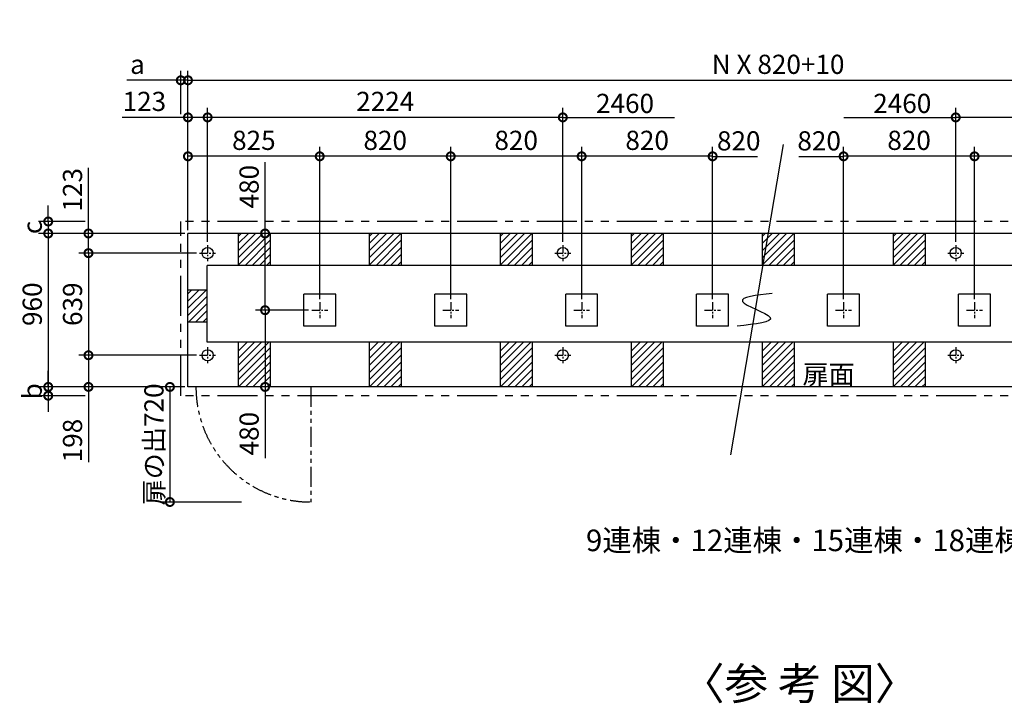
# Model space of a CAD drawing. Extents: x 140 to 16307, y 0 to 8824.
# Drawn here: x 3475 to 9640, y 4547 to 8824 of the extents above; entities that cross this region are included whole.
import ezdxf

# ---------------------------------------------------------------- set-up
doc = ezdxf.new("R2010")
doc.units = 0
doc.header["$LTSCALE"] = 20
doc.header["$PDMODE"] = 3
doc.header["$PDSIZE"] = 2
doc.linetypes.add('CENTER', pattern=[2, 1.25, -0.25, 0.25, -0.25])
doc.linetypes.add('PHANTOM', pattern=[2.5, 1.25, -0.25, 0.25, -0.25, 0.25, -0.25])
doc.layers.get('0').update_dxf_attribs({"linetype": 'CONTINUOUS'})
doc.layers.get('DEFPOINTS').update_dxf_attribs({"linetype": 'CONTINUOUS'})
for name, color, linetype in [('センター', 3, 'CENTER'), ('寸法', 4, 'CONTINUOUS'), ('想像線', 6, 'PHANTOM'), ('文字', 7, 'CONTINUOUS'), ('細線', 5, 'CONTINUOUS'), ('部品1', 7, 'CONTINUOUS')]:
    doc.layers.add(name, color=color, linetype=linetype)
doc.styles.add('STYLE1', font='isocp.shx', dxfattribs={"bigfont": 'bigfont.shx'})
doc.styles.add('STYLE2', font='MS PGothic.ttf')
doc.dimstyles.new('INABA_S40G', dxfattribs={"dimscale": 40, "dimtxt": 3, "dimasz": 2.5, "dimexe": 1.5, "dimexo": 0.5, "dimgap": 1, "dimtad": 3, "dimdec": 1, "dimdsep": 46, "dimtxsty": 'STYLE1', "dimblk1": 'DOTSMALL', "dimblk2": 'DOTSMALL', "dimsah": 1, "dimcen": 0, "dimclrt": 7, "dimadec": 0, "dimazin": 0, "dimtfac": 1, "dimtdec": 4, "dimtix": 1, "dimtmove": 0, "dimatfit": 3, "dimldrblk": 'DOTSMALL', "dimfxl": 1, "dimtolj": 1, "dimtzin": 0, "dimarcsym": 0})

# ---------------------------------------------------------------- blocks, each defined once
blk = doc.blocks.new('_DOTSMALL')
at = {"color": 0, "linetype": 'ByBlock', "ltscale": 50, "const_width": 0.5}
blk.add_lwpolyline([(-0.0625, 0, 1), (0.0625, 0, 1)], format="xyb", close=True, dxfattribs=at)
blk = doc.blocks.new('*D19')
at = {"layer": 'DEFPOINTS', "color": 0, "ltscale": 50}
for p in [(4528.6, 8444.6), (4483.6, 8212.6), (4528.6, 7486.4)]:
    blk.add_point(p, dxfattribs=at)
at = {"layer": '寸法', "color": 0, "lineweight": -2, "ltscale": 50}
for p, q in [((4483.6, 8232.6), (4483.6, 8504.6)), ((4528.6, 7506.4), (4528.6, 8504.6)), ((4483.6, 8444.6), (4146.3, 8444.6)), ((4528.6, 8444.6), (4483.6, 8444.6)), ((4528.6, 8444.6), (4628.6, 8444.6))]:
    blk.add_line(p, q, dxfattribs=at)
at = {"layer": '寸法', "color": 0, "lineweight": -2, "ltscale": 50, "xscale": 100, "yscale": 100, "zscale": 100}
blk.add_blockref('_DOTSMALL', (4483.6, 8444.6), dxfattribs=at)
at = {"layer": '寸法', "color": 0, "lineweight": -2, "ltscale": 50, "xscale": 100, "yscale": 100, "zscale": 100, "rotation": 180}
blk.add_blockref('_DOTSMALL', (4528.6, 8444.6), dxfattribs=at)
at = {"layer": '寸法', "color": 7, "ltscale": 50, "insert": (4212.4, 8544.6), "char_height": 120, "attachment_point": 5, "style": 'STYLE1'}
blk.add_mtext('\\A1;a', dxfattribs=at)
blk = doc.blocks.new('*D20')
at = {"layer": 'DEFPOINTS', "color": 0, "ltscale": 50}
for p in [(3905.7, 7561.4), (3653.7, 7486.4), (4395.2, 7486.4)]:
    blk.add_point(p, dxfattribs=at)
at = {"layer": '寸法', "color": 0, "lineweight": -2, "ltscale": 50}
for p, q in [((3653.7, 7561.4), (3653.7, 7661.4)), ((3885.7, 7561.4), (3593.7, 7561.4)), ((3653.7, 7561.4), (3653.7, 7486.4)), ((4375.2, 7486.4), (3593.7, 7486.4)), ((3653.7, 7486.4), (3653.7, 7386.4))]:
    blk.add_line(p, q, dxfattribs=at)
at = {"layer": '寸法', "color": 0, "lineweight": -2, "ltscale": 50, "xscale": 100, "yscale": 100, "zscale": 100}
for p, rotation in [((3653.7, 7561.4), 270), ((3653.7, 7486.4), 90)]:
    blk.add_blockref('_DOTSMALL', p, dxfattribs=dict(at, rotation=rotation))
at = {"layer": '寸法', "color": 7, "ltscale": 50, "insert": (3553.7, 7523.9), "char_height": 120, "attachment_point": 5, "rotation": 90, "style": 'STYLE1'}
blk.add_mtext('\\A1;c', dxfattribs=at)
blk = doc.blocks.new('*D21')
at = {"layer": 'DEFPOINTS', "color": 0, "ltscale": 50}
for p in [(4401.6, 6526.4), (3653.7, 6471.4), (3905.7, 6471.4)]:
    blk.add_point(p, dxfattribs=at)
at = {"layer": '寸法', "color": 0, "lineweight": -2, "ltscale": 50}
for p, q in [((3653.7, 6526.4), (3653.7, 6626.4)), ((4381.6, 6526.4), (3593.7, 6526.4)), ((3653.7, 6526.4), (3653.7, 6471.4)), ((3885.7, 6471.4), (3593.7, 6471.4)), ((3653.7, 6471.4), (3653.7, 6371.4))]:
    blk.add_line(p, q, dxfattribs=at)
at = {"layer": '寸法', "color": 0, "lineweight": -2, "ltscale": 50, "xscale": 100, "yscale": 100, "zscale": 100}
for p, rotation in [((3653.7, 6526.4), 270), ((3653.7, 6471.4), 90)]:
    blk.add_blockref('_DOTSMALL', p, dxfattribs=dict(at, rotation=rotation))
at = {"layer": '寸法', "color": 7, "ltscale": 50, "insert": (3553.7, 6498.9), "char_height": 120, "attachment_point": 5, "rotation": 90, "style": 'STYLE1'}
blk.add_mtext('\\A1;b', dxfattribs=at)
blk = doc.blocks.new('*D25')
at = {"layer": 'DEFPOINTS', "color": 0, "ltscale": 50}
for p in [(11918.6, 8444.6), (4528.6, 7486.4), (11918.6, 7486.4)]:
    blk.add_point(p, dxfattribs=at)
at = {"layer": '寸法', "color": 0, "lineweight": -2, "ltscale": 50}
for p, q in [((4528.6, 7506.4), (4528.6, 8504.6)), ((11918.6, 7506.4), (11918.6, 8504.6)), ((4528.6, 8444.6), (11918.6, 8444.6))]:
    blk.add_line(p, q, dxfattribs=at)
at = {"layer": '寸法', "color": 0, "lineweight": -2, "ltscale": 50, "xscale": 100, "yscale": 100, "zscale": 100, "rotation": 180}
blk.add_blockref('_DOTSMALL', (4528.6, 8444.6), dxfattribs=at)
at = {"layer": '寸法', "color": 0, "lineweight": -2, "ltscale": 50, "xscale": 100, "yscale": 100, "zscale": 100}
blk.add_blockref('_DOTSMALL', (11918.6, 8444.6), dxfattribs=at)
at = {"layer": '寸法', "color": 7, "ltscale": 50, "insert": (8223.6, 8544.6), "char_height": 120, "attachment_point": 5, "style": 'STYLE1'}
blk.add_mtext('\\A1;N X 820+10', dxfattribs=at)
blk = doc.blocks.new('*D26')
at = {"layer": 'DEFPOINTS', "color": 0, "ltscale": 50}
for p in [(5011.3, 7006.4), (5303.6, 7006.4), (5102.8, 6526.4)]:
    blk.add_point(p, dxfattribs=at)
at = {"layer": '寸法', "color": 0, "lineweight": -2, "ltscale": 50}
for p, q in [((5283.6, 7006.4), (4951.3, 7006.4)), ((5011.3, 7006.4), (5011.3, 6526.4)), ((5082.8, 6526.4), (4951.3, 6526.4)), ((5011.3, 6526.4), (5011.3, 6079.7))]:
    blk.add_line(p, q, dxfattribs=at)
at = {"layer": '寸法', "color": 0, "lineweight": -2, "ltscale": 50, "xscale": 100, "yscale": 100, "zscale": 100}
for p, rotation in [((5011.3, 7006.4), 90), ((5011.3, 6526.4), 270)]:
    blk.add_blockref('_DOTSMALL', p, dxfattribs=dict(at, rotation=rotation))
at = {"layer": '寸法', "color": 7, "ltscale": 50, "insert": (4911.3, 6233.8), "char_height": 120, "attachment_point": 5, "rotation": 90, "style": 'STYLE1'}
blk.add_mtext('\\A1;480', dxfattribs=at)
blk = doc.blocks.new('*D27')
at = {"layer": 'DEFPOINTS', "color": 0, "ltscale": 50}
for p in [(4601.6, 7363.4), (3905.7, 6724.4), (4601.6, 6724.4)]:
    blk.add_point(p, dxfattribs=at)
at = {"layer": '寸法', "color": 0, "lineweight": -2, "ltscale": 50}
for p, q in [((4581.6, 7363.4), (3845.7, 7363.4)), ((3905.7, 7363.4), (3905.7, 6724.4)), ((4581.6, 6724.4), (3845.7, 6724.4))]:
    blk.add_line(p, q, dxfattribs=at)
at = {"layer": '寸法', "color": 0, "lineweight": -2, "ltscale": 50, "xscale": 100, "yscale": 100, "zscale": 100}
for p, rotation in [((3905.7, 7363.4), 90), ((3905.7, 6724.4), 270)]:
    blk.add_blockref('_DOTSMALL', p, dxfattribs=dict(at, rotation=rotation))
at = {"layer": '寸法', "color": 7, "ltscale": 50, "insert": (3805.7, 7043.9), "char_height": 120, "attachment_point": 5, "rotation": 90, "style": 'STYLE1'}
blk.add_mtext('\\A1;639', dxfattribs=at)
blk = doc.blocks.new('*D28')
at = {"layer": 'DEFPOINTS', "color": 0, "ltscale": 50}
for p in [(4528.6, 7486.4), (3653.7, 6526.4), (4528.6, 6526.4)]:
    blk.add_point(p, dxfattribs=at)
at = {"layer": '寸法', "color": 0, "lineweight": -2, "ltscale": 50}
for p, q in [((4508.6, 7486.4), (3593.7, 7486.4)), ((3653.7, 7486.4), (3653.7, 6526.4)), ((4508.6, 6526.4), (3593.7, 6526.4))]:
    blk.add_line(p, q, dxfattribs=at)
at = {"layer": '寸法', "color": 0, "lineweight": -2, "ltscale": 50, "xscale": 100, "yscale": 100, "zscale": 100}
for p, rotation in [((3653.7, 7486.4), 90), ((3653.7, 6526.4), 270)]:
    blk.add_blockref('_DOTSMALL', p, dxfattribs=dict(at, rotation=rotation))
at = {"layer": '寸法', "color": 7, "ltscale": 50, "insert": (3553.7, 7043.9), "char_height": 120, "attachment_point": 5, "rotation": 90, "style": 'STYLE1'}
blk.add_mtext('\\A1;960', dxfattribs=at)
blk = doc.blocks.new('*D29')
at = {"layer": 'DEFPOINTS', "color": 0, "ltscale": 50}
for p in [(4601.6, 6724.4), (3905.7, 6526.4), (4528.6, 6526.4)]:
    blk.add_point(p, dxfattribs=at)
at = {"layer": '寸法', "color": 0, "lineweight": -2, "ltscale": 50}
for p, q in [((4581.6, 6724.4), (3845.7, 6724.4)), ((3905.7, 6724.4), (3905.7, 6526.4)), ((4508.6, 6526.4), (3845.7, 6526.4)), ((3905.7, 6526.4), (3905.7, 6054.6))]:
    blk.add_line(p, q, dxfattribs=at)
at = {"layer": '寸法', "color": 0, "lineweight": -2, "ltscale": 50, "xscale": 100, "yscale": 100, "zscale": 100}
for p, rotation in [((3905.7, 6724.4), 90), ((3905.7, 6526.4), 270)]:
    blk.add_blockref('_DOTSMALL', p, dxfattribs=dict(at, rotation=rotation))
at = {"layer": '寸法', "color": 7, "ltscale": 50, "insert": (3805.7, 6190.8), "char_height": 120, "attachment_point": 5, "rotation": 90, "style": 'STYLE1'}
blk.add_mtext('\\A1;198', dxfattribs=at)
blk = doc.blocks.new('*D30')
at = {"layer": 'DEFPOINTS', "color": 0, "ltscale": 50}
for p in [(4528.6, 6526.4), (4415.5, 5806.4), (4884.3, 5806.4)]:
    blk.add_point(p, dxfattribs=at)
at = {"layer": '寸法', "color": 0, "lineweight": -2, "ltscale": 50}
for p, q in [((4508.6, 6526.4), (4355.5, 6526.4)), ((4415.5, 6526.4), (4415.5, 5806.4)), ((4864.3, 5806.4), (4355.5, 5806.4))]:
    blk.add_line(p, q, dxfattribs=at)
at = {"layer": '寸法', "color": 0, "lineweight": -2, "ltscale": 50, "xscale": 100, "yscale": 100, "zscale": 100}
for p, rotation in [((4415.5, 6526.4), 90), ((4415.5, 5806.4), 270)]:
    blk.add_blockref('_DOTSMALL', p, dxfattribs=dict(at, rotation=rotation))
at = {"layer": '寸法', "color": 7, "ltscale": 50, "insert": (4315.5, 6166.4), "char_height": 120, "attachment_point": 5, "rotation": 90, "style": 'STYLE1'}
blk.add_mtext('\\A1;扉の出720', dxfattribs=at)
blk = doc.blocks.new('*D31')
at = {"layer": 'DEFPOINTS', "color": 0, "ltscale": 50}
for p in [(5011.3, 7486.4), (5102.8, 7486.4), (5303.6, 7006.4)]:
    blk.add_point(p, dxfattribs=at)
at = {"layer": '寸法', "color": 0, "lineweight": -2, "ltscale": 50}
for p, q in [((5011.3, 7486.4), (5011.3, 7933)), ((5082.8, 7486.4), (4951.3, 7486.4)), ((5011.3, 7006.4), (5011.3, 7486.4)), ((5283.6, 7006.4), (4951.3, 7006.4))]:
    blk.add_line(p, q, dxfattribs=at)
at = {"layer": '寸法', "color": 0, "lineweight": -2, "ltscale": 50, "xscale": 100, "yscale": 100, "zscale": 100}
for p, rotation in [((5011.3, 7486.4), 90), ((5011.3, 7006.4), 270)]:
    blk.add_blockref('_DOTSMALL', p, dxfattribs=dict(at, rotation=rotation))
at = {"layer": '寸法', "color": 7, "ltscale": 50, "insert": (4911.3, 7778.9), "char_height": 120, "attachment_point": 5, "rotation": 90, "style": 'STYLE1'}
blk.add_mtext('\\A1;480', dxfattribs=at)
blk = doc.blocks.new('*D32')
at = {"layer": 'DEFPOINTS', "color": 0, "ltscale": 50}
for p in [(4651.6, 8212.6), (4651.6, 7413.4), (6875.6, 7413.4)]:
    blk.add_point(p, dxfattribs=at)
at = {"layer": '寸法', "color": 0, "lineweight": -2, "ltscale": 50}
for p, q in [((4651.6, 7433.4), (4651.6, 8272.6)), ((6875.6, 7433.4), (6875.6, 8272.6)), ((6875.6, 8212.6), (4651.6, 8212.6))]:
    blk.add_line(p, q, dxfattribs=at)
at = {"layer": '寸法', "color": 0, "lineweight": -2, "ltscale": 50, "xscale": 100, "yscale": 100, "zscale": 100, "rotation": 180}
blk.add_blockref('_DOTSMALL', (4651.6, 8212.6), dxfattribs=at)
at = {"layer": '寸法', "color": 0, "lineweight": -2, "ltscale": 50, "xscale": 100, "yscale": 100, "zscale": 100}
blk.add_blockref('_DOTSMALL', (6875.6, 8212.6), dxfattribs=at)
at = {"layer": '寸法', "color": 7, "ltscale": 50, "insert": (5763.6, 8312.6), "char_height": 120, "attachment_point": 5, "style": 'STYLE1'}
blk.add_mtext('\\A1;2224', dxfattribs=at)
blk = doc.blocks.new('*D33')
at = {"layer": 'DEFPOINTS', "color": 0, "ltscale": 50}
for p in [(4528.6, 7969), (4528.6, 7486.4), (5353.6, 7056.4)]:
    blk.add_point(p, dxfattribs=at)
at = {"layer": '寸法', "color": 0, "lineweight": -2, "ltscale": 50}
for p, q in [((4528.6, 7506.4), (4528.6, 8029)), ((5353.6, 7076.4), (5353.6, 8029)), ((5353.6, 7969), (4528.6, 7969))]:
    blk.add_line(p, q, dxfattribs=at)
at = {"layer": '寸法', "color": 0, "lineweight": -2, "ltscale": 50, "xscale": 100, "yscale": 100, "zscale": 100, "rotation": 180}
blk.add_blockref('_DOTSMALL', (4528.6, 7969), dxfattribs=at)
at = {"layer": '寸法', "color": 0, "lineweight": -2, "ltscale": 50, "xscale": 100, "yscale": 100, "zscale": 100}
blk.add_blockref('_DOTSMALL', (5353.6, 7969), dxfattribs=at)
at = {"layer": '寸法', "color": 7, "ltscale": 50, "insert": (4941.1, 8069), "char_height": 120, "attachment_point": 5, "style": 'STYLE1'}
blk.add_mtext('\\A1;825', dxfattribs=at)
blk = doc.blocks.new('*D34')
at = {"layer": 'DEFPOINTS', "color": 0, "ltscale": 50}
for p in [(4528.6, 8212.6), (4528.6, 7486.4), (4651.6, 7413.4)]:
    blk.add_point(p, dxfattribs=at)
at = {"layer": '寸法', "color": 0, "lineweight": -2, "ltscale": 50}
for p, q in [((4528.6, 7506.4), (4528.6, 8272.6)), ((4651.6, 7433.4), (4651.6, 8272.6)), ((4528.6, 8212.6), (4117, 8212.6)), ((4651.6, 8212.6), (4528.6, 8212.6))]:
    blk.add_line(p, q, dxfattribs=at)
at = {"layer": '寸法', "color": 0, "lineweight": -2, "ltscale": 50, "xscale": 100, "yscale": 100, "zscale": 100, "rotation": 180}
blk.add_blockref('_DOTSMALL', (4528.6, 8212.6), dxfattribs=at)
at = {"layer": '寸法', "color": 0, "lineweight": -2, "ltscale": 50, "xscale": 100, "yscale": 100, "zscale": 100}
blk.add_blockref('_DOTSMALL', (4651.6, 8212.6), dxfattribs=at)
at = {"layer": '寸法', "color": 7, "ltscale": 50, "insert": (4255.5, 8312.6), "char_height": 120, "attachment_point": 5, "style": 'STYLE1'}
blk.add_mtext('\\A1;123', dxfattribs=at)
blk = doc.blocks.new('*D35')
at = {"layer": 'DEFPOINTS', "color": 0, "ltscale": 50}
for p in [(4528.6, 7486.4), (3905.7, 7363.4), (4601.6, 7363.4)]:
    blk.add_point(p, dxfattribs=at)
at = {"layer": '寸法', "color": 0, "lineweight": -2, "ltscale": 50}
for p, q in [((3905.7, 7486.4), (3905.7, 7897.9)), ((4508.6, 7486.4), (3845.7, 7486.4)), ((3905.7, 7363.4), (3905.7, 7486.4)), ((4581.6, 7363.4), (3845.7, 7363.4))]:
    blk.add_line(p, q, dxfattribs=at)
at = {"layer": '寸法', "color": 0, "lineweight": -2, "ltscale": 50, "xscale": 100, "yscale": 100, "zscale": 100}
for p, rotation in [((3905.7, 7486.4), 90), ((3905.7, 7363.4), 270)]:
    blk.add_blockref('_DOTSMALL', p, dxfattribs=dict(at, rotation=rotation))
at = {"layer": '寸法', "color": 7, "ltscale": 50, "insert": (3805.7, 7759.5), "char_height": 120, "attachment_point": 5, "rotation": 90, "style": 'STYLE1'}
blk.add_mtext('\\A1;123', dxfattribs=at)
blk = doc.blocks.new('*D36')
at = {"layer": 'DEFPOINTS', "color": 0, "ltscale": 50}
for p in [(6173.6, 7969), (6173.6, 7056.4), (6993.6, 7056.4)]:
    blk.add_point(p, dxfattribs=at)
at = {"layer": '寸法', "color": 0, "lineweight": -2, "ltscale": 50}
for p, q in [((6173.6, 7076.4), (6173.6, 8029)), ((6993.6, 7076.4), (6993.6, 8029)), ((6993.6, 7969), (6173.6, 7969))]:
    blk.add_line(p, q, dxfattribs=at)
at = {"layer": '寸法', "color": 0, "lineweight": -2, "ltscale": 50, "xscale": 100, "yscale": 100, "zscale": 100, "rotation": 180}
blk.add_blockref('_DOTSMALL', (6173.6, 7969), dxfattribs=at)
at = {"layer": '寸法', "color": 0, "lineweight": -2, "ltscale": 50, "xscale": 100, "yscale": 100, "zscale": 100}
blk.add_blockref('_DOTSMALL', (6993.6, 7969), dxfattribs=at)
at = {"layer": '寸法', "color": 7, "ltscale": 50, "insert": (6583.6, 8069), "char_height": 120, "attachment_point": 5, "style": 'STYLE1'}
blk.add_mtext('\\A1;820', dxfattribs=at)
blk = doc.blocks.new('*D37')
at = {"layer": 'DEFPOINTS', "color": 0, "ltscale": 50}
for p in [(5353.6, 7969), (5353.6, 7056.4), (6173.6, 7056.4)]:
    blk.add_point(p, dxfattribs=at)
at = {"layer": '寸法', "color": 0, "lineweight": -2, "ltscale": 50}
for p, q in [((5353.6, 7076.4), (5353.6, 8029)), ((6173.6, 7076.4), (6173.6, 8029)), ((6173.6, 7969), (5353.6, 7969))]:
    blk.add_line(p, q, dxfattribs=at)
at = {"layer": '寸法', "color": 0, "lineweight": -2, "ltscale": 50, "xscale": 100, "yscale": 100, "zscale": 100, "rotation": 180}
blk.add_blockref('_DOTSMALL', (5353.6, 7969), dxfattribs=at)
at = {"layer": '寸法', "color": 0, "lineweight": -2, "ltscale": 50, "xscale": 100, "yscale": 100, "zscale": 100}
blk.add_blockref('_DOTSMALL', (6173.6, 7969), dxfattribs=at)
at = {"layer": '寸法', "color": 7, "ltscale": 50, "insert": (5763.6, 8069), "char_height": 120, "attachment_point": 5, "style": 'STYLE1'}
blk.add_mtext('\\A1;820', dxfattribs=at)
blk = doc.blocks.new('*D38')
at = {"layer": 'DEFPOINTS', "color": 0, "ltscale": 50}
for p in [(6993.6, 7969), (6993.6, 7056.4), (7813.6, 7056.4)]:
    blk.add_point(p, dxfattribs=at)
at = {"layer": '寸法', "color": 0, "lineweight": -2, "ltscale": 50}
for p, q in [((6993.6, 7076.4), (6993.6, 8029)), ((7813.6, 7076.4), (7813.6, 8029)), ((7813.6, 7969), (6993.6, 7969))]:
    blk.add_line(p, q, dxfattribs=at)
at = {"layer": '寸法', "color": 0, "lineweight": -2, "ltscale": 50, "xscale": 100, "yscale": 100, "zscale": 100, "rotation": 180}
blk.add_blockref('_DOTSMALL', (6993.6, 7969), dxfattribs=at)
at = {"layer": '寸法', "color": 0, "lineweight": -2, "ltscale": 50, "xscale": 100, "yscale": 100, "zscale": 100}
blk.add_blockref('_DOTSMALL', (7813.6, 7969), dxfattribs=at)
at = {"layer": '寸法', "color": 7, "ltscale": 50, "insert": (7403.6, 8069), "char_height": 120, "attachment_point": 5, "style": 'STYLE1'}
blk.add_mtext('\\A1;820', dxfattribs=at)
blk = doc.blocks.new('*D39')
at = {"layer": 'DEFPOINTS', "color": 0, "ltscale": 50}
for p in [(9335.6, 8212.6), (9335.6, 7413.4), (11795.6, 7413.4)]:
    blk.add_point(p, dxfattribs=at)
at = {"layer": '寸法', "color": 0, "lineweight": -2, "ltscale": 50}
for p, q in [((9335.6, 7433.4), (9335.6, 8272.6)), ((11795.6, 7433.4), (11795.6, 8272.6)), ((11795.6, 8212.6), (9335.6, 8212.6))]:
    blk.add_line(p, q, dxfattribs=at)
at = {"layer": '寸法', "color": 0, "lineweight": -2, "ltscale": 50, "xscale": 100, "yscale": 100, "zscale": 100, "rotation": 180}
blk.add_blockref('_DOTSMALL', (9335.6, 8212.6), dxfattribs=at)
at = {"layer": '寸法', "color": 0, "lineweight": -2, "ltscale": 50, "xscale": 100, "yscale": 100, "zscale": 100}
blk.add_blockref('_DOTSMALL', (11795.6, 8212.6), dxfattribs=at)
at = {"layer": '寸法', "color": 7, "ltscale": 50, "insert": (10565.6, 8312.6), "char_height": 120, "attachment_point": 5, "style": 'STYLE1'}
blk.add_mtext('\\A1;2460', dxfattribs=at)
blk = doc.blocks.new('*D41')
at = {"layer": 'DEFPOINTS', "color": 0, "ltscale": 50}
for p in [(9453.6, 7969), (9453.6, 7056.4), (10273.6, 7056.4)]:
    blk.add_point(p, dxfattribs=at)
at = {"layer": '寸法', "color": 0, "lineweight": -2, "ltscale": 50}
for p, q in [((9453.6, 7076.4), (9453.6, 8029)), ((10273.6, 7076.4), (10273.6, 8029)), ((10273.6, 7969), (9453.6, 7969))]:
    blk.add_line(p, q, dxfattribs=at)
at = {"layer": '寸法', "color": 0, "lineweight": -2, "ltscale": 50, "xscale": 100, "yscale": 100, "zscale": 100, "rotation": 180}
blk.add_blockref('_DOTSMALL', (9453.6, 7969), dxfattribs=at)
at = {"layer": '寸法', "color": 0, "lineweight": -2, "ltscale": 50, "xscale": 100, "yscale": 100, "zscale": 100}
blk.add_blockref('_DOTSMALL', (10273.6, 7969), dxfattribs=at)
at = {"layer": '寸法', "color": 7, "ltscale": 50, "insert": (9863.6, 8069), "char_height": 120, "attachment_point": 5, "style": 'STYLE1'}
blk.add_mtext('\\A1;820', dxfattribs=at)
blk = doc.blocks.new('*D42')
at = {"layer": 'DEFPOINTS', "color": 0, "ltscale": 50}
for p in [(8633.6, 7969), (8633.6, 7056.4), (9453.6, 7056.4)]:
    blk.add_point(p, dxfattribs=at)
at = {"layer": '寸法', "color": 0, "lineweight": -2, "ltscale": 50}
for p, q in [((8633.6, 7076.4), (8633.6, 8029)), ((9453.6, 7076.4), (9453.6, 8029)), ((9453.6, 7969), (8633.6, 7969))]:
    blk.add_line(p, q, dxfattribs=at)
at = {"layer": '寸法', "color": 0, "lineweight": -2, "ltscale": 50, "xscale": 100, "yscale": 100, "zscale": 100, "rotation": 180}
blk.add_blockref('_DOTSMALL', (8633.6, 7969), dxfattribs=at)
at = {"layer": '寸法', "color": 0, "lineweight": -2, "ltscale": 50, "xscale": 100, "yscale": 100, "zscale": 100}
blk.add_blockref('_DOTSMALL', (9453.6, 7969), dxfattribs=at)
at = {"layer": '寸法', "color": 7, "ltscale": 50, "insert": (9043.6, 8069), "char_height": 120, "attachment_point": 5, "style": 'STYLE1'}
blk.add_mtext('\\A1;820', dxfattribs=at)

msp = doc.modelspace()

# ---------------------------------------------------------------- linework, layer by layer
at = {"layer": 'センター', "ltscale": 2}
for p, q in [((4651.6, 7413.35), (4651.6, 7313.35)), ((6875.6, 7413.35), (6875.6, 7313.35)), ((9335.6, 7413.35), (9335.6, 7313.35)), ((4601.6, 7363.35), (4701.6, 7363.35)), ((6825.6, 7363.35), (6925.6, 7363.35)), ((9285.6, 7363.35), (9385.6, 7363.35)), ((5353.6, 7056.35), (5353.6, 6956.35)), ((6173.6, 7056.35), (6173.6, 6956.35)), ((6993.6, 7056.35), (6993.6, 6956.35)), ((7813.6, 7056.35), (7813.6, 6956.35)), ((8633.6, 7056.35), (8633.6, 6956.35)), ((9453.6, 7056.35), (9453.6, 6956.35)), ((5303.6, 7006.35), (5403.6, 7006.35)), ((6123.6, 7006.35), (6223.6, 7006.35)), ((6943.6, 7006.35), (7043.6, 7006.35)), ((7763.6, 7006.35), (7863.6, 7006.35)), ((8583.6, 7006.35), (8683.6, 7006.35)), ((9403.6, 7006.35), (9503.6, 7006.35)), ((4601.6, 6724.35), (4701.6, 6724.35)), ((4651.6, 6774.35), (4651.6, 6674.35)), ((6825.6, 6724.35), (6925.6, 6724.35)), ((6875.6, 6774.35), (6875.6, 6674.35)), ((9285.6, 6724.35), (9385.6, 6724.35)), ((9335.6, 6774.35), (9335.6, 6674.35))]:
    msp.add_line(p, q, dxfattribs=at)
at = {"layer": '寸法', "ltscale": 50}
for p, q in [((6875.6, 8212.62), (7575.64, 8212.62)), ((8635.56, 8212.62), (9335.6, 8212.62)), ((7813.6, 7968.96), (8093.6, 7968.96)), ((8353.6, 7968.96), (8633.6, 7968.96))]:
    msp.add_line(p, q, dxfattribs=at)
at = {"layer": '想像線', "ltscale": 10}
for p, q in [((4483.6, 6471.35), (4483.6, 7561.35)), ((11963.6, 7561.35), (4483.6, 7561.35)), ((11963.6, 6471.35), (4483.6, 6471.35))]:
    msp.add_line(p, q, dxfattribs=at)
at = {"layer": '想像線', "ltscale": 5}
msp.add_line((5298.6, 6526.35), (5298.6, 5806.35), dxfattribs=at)
msp.add_arc((5298.6, 6526.35), 720, 180, 270, dxfattribs=at)
at = {"layer": '細線', "ltscale": 50}
for p, q in [((8255.27, 8042.01), (7925.98, 6100.98)), ((4843.6, 7288.57), (5041.38, 7486.35)), ((4843.6, 7333.47), (4996.48, 7486.35)), ((4843.6, 7378.38), (4951.58, 7486.35)), ((4843.6, 7423.28), (4906.67, 7486.35)), ((4843.6, 7468.18), (4861.77, 7486.35)), ((5663.6, 7288.57), (5861.38, 7486.35)), ((5663.6, 7333.47), (5816.48, 7486.35)), ((5663.6, 7378.38), (5771.58, 7486.35)), ((5663.6, 7423.28), (5726.67, 7486.35)), ((5663.6, 7468.18), (5681.77, 7486.35)), ((6483.6, 7288.57), (6681.38, 7486.35)), ((6483.6, 7333.47), (6636.48, 7486.35)), ((6483.6, 7378.38), (6591.58, 7486.35)), ((6483.6, 7423.28), (6546.67, 7486.35)), ((6483.6, 7468.18), (6501.77, 7486.35)), ((7303.6, 7288.57), (7501.38, 7486.35)), ((7303.6, 7333.47), (7456.48, 7486.35)), ((7303.6, 7378.38), (7411.58, 7486.35)), ((7303.6, 7423.28), (7366.67, 7486.35)), ((7303.6, 7468.18), (7321.77, 7486.35)), ((8123.6, 7333.47), (8276.48, 7486.35)), ((8123.6, 7378.38), (8231.58, 7486.35)), ((8123.6, 7423.28), (8186.67, 7486.35)), ((8123.6, 7288.57), (8321.38, 7486.35)), ((8123.6, 7468.18), (8141.77, 7486.35)), ((8316.48, 7481.45), (8321.38, 7486.35)), ((8943.6, 7288.57), (9141.38, 7486.35)), ((8943.6, 7333.47), (9096.48, 7486.35)), ((8943.6, 7378.38), (9051.58, 7486.35)), ((8943.6, 7423.28), (9006.67, 7486.35)), ((8943.6, 7468.18), (8961.77, 7486.35)), ((4886.28, 7286.35), (5043.6, 7443.67)), ((4931.18, 7286.35), (5043.6, 7398.77)), ((5706.28, 7286.35), (5863.6, 7443.67)), ((5751.18, 7286.35), (5863.6, 7398.77)), ((6526.28, 7286.35), (6683.6, 7443.67)), ((6571.18, 7286.35), (6683.6, 7398.77)), ((7346.28, 7286.35), (7503.6, 7443.67)), ((7391.18, 7286.35), (7503.6, 7398.77)), ((8166.28, 7286.35), (8323.6, 7443.67)), ((8211.18, 7286.35), (8323.6, 7398.77)), ((8986.28, 7286.35), (9143.6, 7443.67)), ((9031.18, 7286.35), (9143.6, 7398.77)), ((4976.08, 7286.35), (5043.6, 7353.87)), ((5796.08, 7286.35), (5863.6, 7353.87)), ((6616.08, 7286.35), (6683.6, 7353.87)), ((7436.08, 7286.35), (7503.6, 7353.87)), ((8256.08, 7286.35), (8323.6, 7353.87)), ((9076.08, 7286.35), (9143.6, 7353.87)), ((5020.98, 7286.35), (5043.6, 7308.97)), ((5840.98, 7286.35), (5863.6, 7308.97)), ((6660.98, 7286.35), (6683.6, 7308.97)), ((7480.98, 7286.35), (7503.6, 7308.97)), ((8300.98, 7286.35), (8323.6, 7308.97)), ((9120.98, 7286.35), (9143.6, 7308.97)), ((4528.6, 7018.47), (4641.48, 7131.35)), ((4528.6, 7063.38), (4596.58, 7131.35)), ((4528.6, 7108.28), (4551.67, 7131.35)), ((4528.6, 6973.57), (4648.6, 7093.57)), ((4531.28, 6931.35), (4648.6, 7048.67)), ((4576.18, 6931.35), (4648.6, 7003.77)), ((4621.08, 6931.35), (4648.6, 6958.87)), ((4843.6, 6615.05), (5034.9, 6806.35)), ((4843.6, 6659.96), (4990, 6806.35)), ((4843.6, 6749.76), (4900.19, 6806.35)), ((4843.6, 6704.86), (4945.1, 6806.35)), ((5663.6, 6615.05), (5854.9, 6806.35)), ((5663.6, 6659.96), (5810, 6806.35)), ((5663.6, 6749.76), (5720.19, 6806.35)), ((5663.6, 6704.86), (5765.1, 6806.35)), ((6483.6, 6615.05), (6674.9, 6806.35)), ((6483.6, 6659.96), (6630, 6806.35)), ((6483.6, 6704.86), (6585.1, 6806.35)), ((6483.6, 6749.76), (6540.19, 6806.35)), ((7303.6, 6615.05), (7494.9, 6806.35)), ((7303.6, 6659.96), (7450, 6806.35)), ((7303.6, 6749.76), (7360.19, 6806.35)), ((7303.6, 6704.86), (7405.1, 6806.35)), ((8123.6, 6659.96), (8270, 6806.35)), ((8123.6, 6615.05), (8314.9, 6806.35)), ((8123.6, 6749.76), (8180.19, 6806.35)), ((8123.6, 6704.86), (8225.1, 6806.35)), ((8943.6, 6615.05), (9134.9, 6806.35)), ((8943.6, 6659.96), (9090, 6806.35)), ((8943.6, 6704.86), (9045.1, 6806.35)), ((8943.6, 6749.76), (9000.19, 6806.35)), ((4843.6, 6570.15), (5043.6, 6770.15)), ((4844.7, 6526.35), (5043.6, 6725.25)), ((5663.6, 6570.15), (5863.6, 6770.15)), ((5664.7, 6526.35), (5863.6, 6725.25)), ((6483.6, 6570.15), (6683.6, 6770.15)), ((6484.7, 6526.35), (6683.6, 6725.25)), ((7303.6, 6570.15), (7503.6, 6770.15)), ((7304.7, 6526.35), (7503.6, 6725.25)), ((8123.6, 6570.15), (8323.6, 6770.15)), ((8124.7, 6526.35), (8323.6, 6725.25)), ((8943.6, 6570.15), (9143.6, 6770.15)), ((8944.7, 6526.35), (9143.6, 6725.25)), ((4889.6, 6526.35), (5043.6, 6680.35)), ((5709.6, 6526.35), (5863.6, 6680.35)), ((6529.6, 6526.35), (6683.6, 6680.35)), ((7349.6, 6526.35), (7503.6, 6680.35)), ((8169.6, 6526.35), (8323.6, 6680.35)), ((8989.6, 6526.35), (9143.6, 6680.35)), ((4934.5, 6526.35), (5043.6, 6635.45)), ((5754.5, 6526.35), (5863.6, 6635.45)), ((6574.5, 6526.35), (6683.6, 6635.45)), ((7394.5, 6526.35), (7503.6, 6635.45)), ((8214.5, 6526.35), (8323.6, 6635.45)), ((9034.5, 6526.35), (9143.6, 6635.45)), ((4979.4, 6526.35), (5043.6, 6590.55)), ((5024.31, 6526.35), (5043.6, 6545.65)), ((5799.4, 6526.35), (5863.6, 6590.55)), ((5844.31, 6526.35), (5863.6, 6545.65)), ((6619.4, 6526.35), (6683.6, 6590.55)), ((6664.31, 6526.35), (6683.6, 6545.65)), ((7439.4, 6526.35), (7503.6, 6590.55)), ((7484.31, 6526.35), (7503.6, 6545.65)), ((8259.4, 6526.35), (8323.6, 6590.55)), ((8304.31, 6526.35), (8323.6, 6545.65)), ((9079.4, 6526.35), (9143.6, 6590.55)), ((9124.31, 6526.35), (9143.6, 6545.65))]:
    msp.add_line(p, q, dxfattribs=at)
msp.add_open_spline([(8185.53, 7111.45), (8085.59, 7099.87), (7881.6, 7076.25), (8301.26, 6942.97), (8080.46, 6918.74), (7966.34, 6906.22)], degree=3, knots=[0, 0, 0, 0, 192.2397836, 392.3518421, 606.456399, 606.456399, 606.456399, 606.456399], dxfattribs=at)
at = {"layer": '部品1', "ltscale": 50}
for p, q in [((4528.6, 6526.35), (4528.6, 7486.35)), ((11918.6, 7486.35), (4528.6, 7486.35)), ((4843.6, 7486.35), (4843.6, 7286.35)), ((5043.6, 7486.35), (5043.6, 7286.35)), ((5663.6, 7486.35), (5663.6, 7286.35)), ((5863.6, 7486.35), (5863.6, 7286.35)), ((6483.6, 7486.35), (6483.6, 7286.35)), ((6683.6, 7486.35), (6683.6, 7286.35)), ((7303.6, 7486.35), (7303.6, 7286.35)), ((7503.6, 7486.35), (7503.6, 7286.35)), ((8123.6, 7486.35), (8123.6, 7286.35)), ((8323.6, 7486.35), (8323.6, 7286.35)), ((8943.6, 7486.35), (8943.6, 7286.35)), ((9143.6, 7486.35), (9143.6, 7286.35)), ((11798.6, 7286.35), (4648.6, 7286.35)), ((4648.6, 6806.35), (4648.6, 7286.35)), ((4648.6, 7131.35), (4528.6, 7131.35)), ((5453.6, 7106.35), (5253.6, 7106.35)), ((5253.6, 6906.35), (5253.6, 7106.35)), ((5453.6, 6906.35), (5453.6, 7106.35)), ((6273.6, 7106.35), (6073.6, 7106.35)), ((6073.6, 6906.35), (6073.6, 7106.35)), ((6273.6, 6906.35), (6273.6, 7106.35)), ((7093.6, 7106.35), (6893.6, 7106.35)), ((6893.6, 6906.35), (6893.6, 7106.35)), ((7093.6, 6906.35), (7093.6, 7106.35)), ((7913.6, 7106.35), (7713.6, 7106.35)), ((7713.6, 6906.35), (7713.6, 7106.35)), ((7913.6, 6906.35), (7913.6, 7106.35)), ((8733.6, 7106.35), (8533.6, 7106.35)), ((8533.6, 6906.35), (8533.6, 7106.35)), ((8733.6, 6906.35), (8733.6, 7106.35)), ((9553.6, 7106.35), (9353.6, 7106.35)), ((9353.6, 6906.35), (9353.6, 7106.35)), ((9553.6, 6906.35), (9553.6, 7106.35)), ((4648.6, 6931.35), (4528.6, 6931.35)), ((5453.6, 6906.35), (5253.6, 6906.35)), ((6273.6, 6906.35), (6073.6, 6906.35)), ((7093.6, 6906.35), (6893.6, 6906.35)), ((7913.6, 6906.35), (7713.6, 6906.35)), ((8733.6, 6906.35), (8533.6, 6906.35)), ((9553.6, 6906.35), (9353.6, 6906.35)), ((11798.6, 6806.35), (4648.6, 6806.35)), ((4843.6, 6806.35), (4843.6, 6526.35)), ((5043.6, 6806.35), (5043.6, 6526.35)), ((5663.6, 6806.35), (5663.6, 6526.35)), ((5863.6, 6806.35), (5863.6, 6526.35)), ((6483.6, 6806.35), (6483.6, 6526.35)), ((6683.6, 6806.35), (6683.6, 6526.35)), ((7303.6, 6806.35), (7303.6, 6526.35)), ((7503.6, 6806.35), (7503.6, 6526.35)), ((8123.6, 6806.35), (8123.6, 6526.35)), ((8323.6, 6806.35), (8323.6, 6526.35)), ((8943.6, 6806.35), (8943.6, 6526.35)), ((9143.6, 6806.35), (9143.6, 6526.35)), ((11918.6, 6526.35), (4528.6, 6526.35))]:
    msp.add_line(p, q, dxfattribs=at)
for centre in [(4651.6, 7363.35), (6875.6, 7363.35), (9335.6, 7363.35), (4651.6, 6724.35), (6875.6, 6724.35), (9335.6, 6724.35)]:
    msp.add_circle(centre, 35, dxfattribs=at)

# ---------------------------------------------------------------- texts
at = {"layer": '寸法', "ltscale": 50, "style": 'STYLE1'}
msp.add_text('扉面', height=120, dxfattribs=at).set_placement((8376.17, 6545.03))
at = {"layer": '寸法', "color": 7, "ltscale": 50, "char_height": 120, "attachment_point": 5, "style": 'STYLE1'}
for s, insert in [('\\A1;2460', (7265.04, 8300.1)), ('\\A1;2460', (9000.8, 8300.1)), ('\\A1;820', (7976.98, 8065.79)), ('\\A1;820', (8480.39, 8065.79))]:
    msp.add_mtext(s, dxfattribs=dict(at, insert=insert))
at = {"layer": '文字', "color": 7, "ltscale": 50, "style": 'STYLE2'}
msp.add_text('〈参 考 図〉', height=200, dxfattribs=at).set_placement((7615.32, 4570.54))
at = {"layer": '部品1', "style": 'STYLE2'}
msp.add_text('9連棟・12連棟・15連棟・18連棟', height=135, dxfattribs=at).set_placement((7020.4, 5498.82))

# ---------------------------------------------------------------- dimensions: what is measured, and where the dimension line sits
at = {"layer": '寸法', "ltscale": 50}
dim = msp.add_linear_dim(base=(11918.6, 8444.57), p1=(4528.6, 7486.35), p2=(11918.6, 7486.35), text='N X 820+10', dimstyle='INABA_S40G', dxfattribs=at)
dim.commit()
dim.dimension.update_dxf_attribs({"geometry": '*D25', "text_midpoint": (8223.6, 8544.58)})
dim = msp.add_linear_dim(base=(4528.6, 8444.57), p1=(4483.6, 8212.62), p2=(4528.6, 7486.35), text='a', dimstyle='INABA_S40G', dxfattribs=at)
dim.commit()
dim.dimension.update_dxf_attribs({"geometry": '*D19', "text_midpoint": (4212.43, 8444.57), "dimtype": 160})
dim = msp.add_linear_dim(base=(4528.6, 8212.62), p1=(4651.6, 7413.35), p2=(4528.6, 7486.35), dimstyle='INABA_S40G', dxfattribs=at)
dim.commit()
dim.dimension.update_dxf_attribs({"geometry": '*D34', "text_midpoint": (4255.49, 8212.62), "dimtype": 160})
for base, p1, p2, picture, middle in [((4651.6, 8212.62), (6875.6, 7413.35), (4651.6, 7413.35), '*D32', (5763.6, 8312.63)), ((9335.6, 8212.62), (11795.6, 7413.35), (9335.6, 7413.35), '*D39', (10565.6, 8312.63)), ((4528.6, 7968.96), (5353.6, 7056.35), (4528.6, 7486.35), '*D33', (4941.1, 8068.97)), ((5353.6, 7968.96), (6173.6, 7056.35), (5353.6, 7056.35), '*D37', (5763.6, 8068.97)), ((6173.6, 7968.96), (6993.6, 7056.35), (6173.6, 7056.35), '*D36', (6583.6, 8068.97)), ((6993.6, 7968.96), (7813.6, 7056.35), (6993.6, 7056.35), '*D38', (7403.6, 8068.97)), ((8633.6, 7968.96), (9453.6, 7056.35), (8633.6, 7056.35), '*D42', (9043.6, 8068.97)), ((9453.6, 7968.96), (10273.6, 7056.35), (9453.6, 7056.35), '*D41', (9863.6, 8068.97))]:
    dim = msp.add_linear_dim(base=base, p1=p1, p2=p2, dimstyle='INABA_S40G', dxfattribs=at)
    dim.commit()
    dim.dimension.update_dxf_attribs({"geometry": picture, "text_midpoint": middle})
for base, p1, p2, picture, middle in [((3905.67, 7363.35), (4528.6, 7486.35), (4601.6, 7363.35), '*D35', (3905.67, 7759.46)), ((5011.29, 7486.35), (5303.6, 7006.35), (5102.77, 7486.35), '*D31', (5011.29, 7778.91)), ((3653.72, 6526.35), (4528.6, 7486.35), (4528.6, 6526.35), '*D28', (3653.72, 7043.85)), ((3905.67, 6724.35), (4601.6, 7363.35), (4601.6, 6724.35), '*D27', (3905.67, 7043.85)), ((5011.29, 7006.35), (5102.77, 6526.35), (5303.6, 7006.35), '*D26', (5011.29, 6233.79)), ((3905.67, 6526.35), (4601.6, 6724.35), (4528.6, 6526.35), '*D29', (3905.67, 6190.82))]:
    dim = msp.add_linear_dim(base=base, p1=p1, p2=p2, angle=90, dimstyle='INABA_S40G', dxfattribs=at)
    dim.commit()
    dim.dimension.update_dxf_attribs({"geometry": picture, "text_midpoint": middle, "dimtype": 160})
for base, p1, p2, text, picture, middle in [((3653.72, 7486.35), (3905.67, 7561.35), (4395.16, 7486.35), 'c', '*D20', (3553.72, 7523.85)), ((3653.72, 6471.35), (4401.61, 6526.35), (3905.67, 6471.35), 'b', '*D21', (3553.72, 6498.85))]:
    dim = msp.add_linear_dim(base=base, p1=p1, p2=p2, angle=90, text=text, dimstyle='INABA_S40G', dxfattribs=at)
    dim.commit()
    dim.dimension.update_dxf_attribs({"geometry": picture, "text_midpoint": middle})
dim = msp.add_linear_dim(base=(4415.51, 5806.35), p1=(4528.6, 6526.35), p2=(4884.33, 5806.35), angle=90, text='扉の出<>', dimstyle='INABA_S40G', dxfattribs=at)
dim.commit()
dim.dimension.update_dxf_attribs({"geometry": '*D30', "text_midpoint": (4415.51, 6166.35), "dimtype": 160})

doc.saveas('drawing.dxf')
